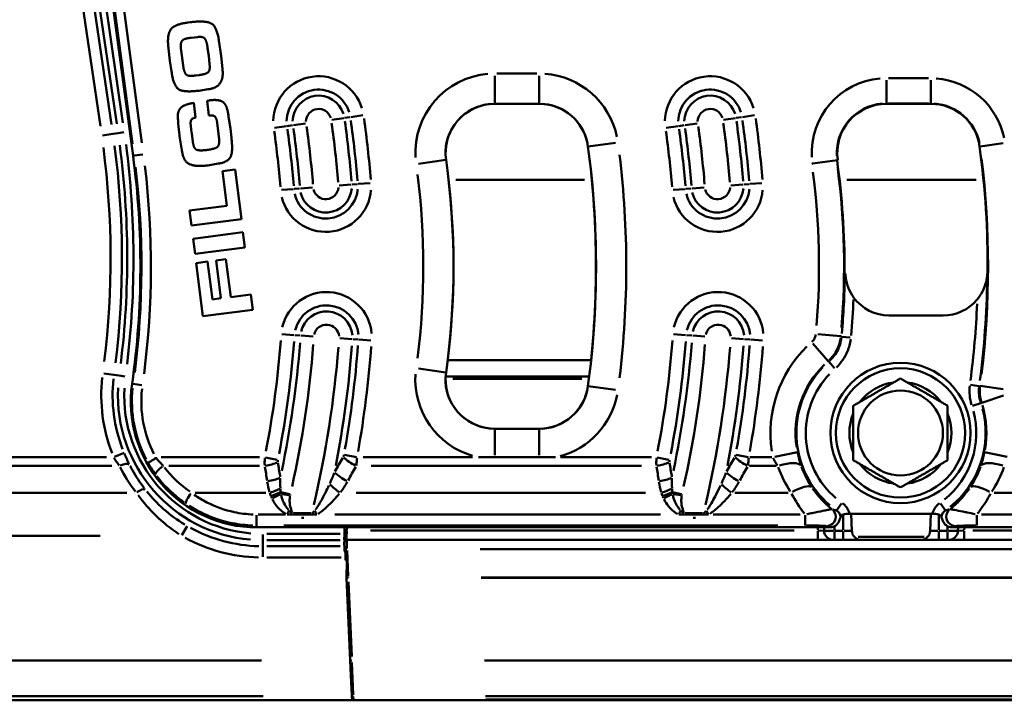
# Model space of a CAD drawing. Units: millimetres. Extents: x 0 to 23372, y 0 to 2970.
# Drawn here: x 483 to 640, y 488 to 596 of the extents above; entities that cross this region are included whole.
import ezdxf

# ---------------------------------------------------------------- set-up
doc = ezdxf.new("R2010")
doc.units = ezdxf.units.MM
doc.header["$LTSCALE"] = 5
doc.layers.add('Sichtbare Kanten(DIN)', color=7, linetype='Continuous', lineweight=50)
doc.layers.add('Sichtbare tangentiale Kanten(DIN)', color=7, linetype='Continuous', lineweight=50)

msp = doc.modelspace()

# ---------------------------------------------------------------- linework, layer by layer
at = {"layer": 'Sichtbare Kanten(DIN)'}
for p, q in [((496.45, 611.31), (501.41, 574.12)), ((510.48, 595.36), (510.1, 595.31)), ((510.65, 592.9), (511.72, 593.01)), ((515.37, 590.32), (515.11, 592.14)), ((507.05, 591.18), (507.28, 589.25)), ((509.38, 588.48), (509.06, 590.88)), ((513.27, 591.26), (513.44, 590.02)), ((507.28, 589.25), (507.54, 587.54)), ((513.44, 590.02), (513.58, 588.72)), ((515.48, 589.56), (515.37, 590.32)), ((515.63, 587.91), (515.48, 589.56)), ((511.92, 586.96), (511.38, 586.89)), ((511.9, 584.48), (513.35, 584.7)), ((513.52, 582.94), (513.18, 582.88)), ((513.18, 582.88), (513.48, 580.52)), ((511.36, 580.19), (511.07, 582.53)), ((566.01, 582.39), (558.95, 582.39)), ((628.31, 582.39), (621.25, 582.39)), ((516.89, 578.47), (516.62, 580.31)), ((510.66, 578.27), (510.59, 578.95)), ((510.75, 577.6), (510.66, 578.27)), ((514.8, 579.32), (514.97, 578.08)), ((514.97, 578.08), (515.06, 577.14)), ((517.06, 576.97), (516.89, 578.47)), ((508.82, 577.27), (509.17, 575.02)), ((510.92, 576.38), (510.75, 577.6)), ((613.44, 573.45), (609.48, 572.89)), ((613.5, 573.46), (613.44, 573.45)), ((513.31, 572.6), (514.97, 572.88)), ((517.64, 571.93), (515.65, 571.68)), ((515.65, 571.68), (516.35, 566.19)), ((518.64, 564.03), (517.64, 571.93)), ((516.35, 566.19), (510.4, 565.44)), ((510.4, 565.44), (510.7, 563.02)), ((510.7, 563.02), (518.64, 564.03)), ((518.9, 561.96), (510.97, 560.95)), ((510.97, 560.95), (511.27, 558.54)), ((519.21, 559.54), (518.9, 561.96)), ((511.27, 558.54), (519.21, 559.54)), ((516.19, 557.68), (514.62, 557.48)), ((516.96, 551.67), (516.19, 557.68)), ((513.27, 557.31), (511.46, 557.08)), ((511.46, 557.08), (512.53, 548.65)), ((514.03, 551.29), (513.27, 557.31)), ((514.62, 557.48), (515.39, 551.47)), ((515.39, 551.47), (514.03, 551.29)), ((520.16, 552.07), (516.96, 551.67)), ((520.47, 549.66), (520.16, 552.07)), ((512.53, 548.65), (520.47, 549.66)), ((621.69, 548.74), (630.26, 548.74)), ((551.47, 541.66), (574.26, 541.66)), ((551.14, 539.06), (573.97, 539.06)), ((558.95, 530.74), (566.01, 530.74)), ((558.95, 526.2), (556.35, 526.2)), ((566.01, 526.2), (558.95, 526.2)), ((568.61, 526.2), (566.01, 526.2)), ((525.9, 517.1), (526.75, 517.1)), ((526.75, 517.1), (529.83, 517.1)), ((529.83, 517.1), (530.65, 517.1)), ((588.2, 517.1), (589.05, 517.1)), ((589.05, 517.1), (592.13, 517.1)), ((592.13, 517.1), (592.95, 517.1)), ((615.38, 517.23), (628.57, 517.23)), ((615.65, 517.23), (615.75, 514.51)), ((628.31, 517.23), (628.21, 514.51)), ((521.06, 515.06), (612.29, 515.06)), ((534.98, 513.06), (535.02, 514.02)), ((535.02, 514.02), (535.07, 515.06)), ((611.32, 515.06), (611.34, 514.51)), ((631.66, 515.06), (862.29, 515.06)), ((632.62, 514.51), (632.64, 515.06)), ((534.98, 513.02), (534.98, 513.06)), ((535, 512.64), (535.04, 511.57)), ((535.18, 513), (535.18, 513)), ((535.4, 513.06), (958.56, 513.06)), ((535.05, 511.45), (535.04, 511.57)), ((535.18, 511), (535.18, 510.25)), ((535.18, 509.86), (535.18, 510.25)), ((535.48, 509.86), (535.18, 509.86)), ((535.95, 493.88), (535.38, 507.02)), ((536.47, 487.56), (253.98, 487.56)), ((536.25, 487.63), (536.23, 488.22)), ((957.48, 487.56), (536.47, 487.56))]:
    msp.add_line(p, q, dxfattribs=at)
for radius in [11.15, 6.75]:
    msp.add_circle((623.48, 530.06), radius, dxfattribs=at)
for centre, radius, start, end in [((558.95, 574.56), 7.83, 90, 188.084), ((566.01, 574.56), 7.83, 7.6623, 90), ((621.25, 574.56), 7.83, 90, 188.084), ((628.31, 574.56), 7.83, 7.6623, 90), ((432.22, 556.56), 142.83, 352.3377, 7.6623), ((494.52, 556.56), 142.83, 359.5786, 7.6623), ((369.92, 556.56), 132.66, 351.9039, 7.6079), ((432.22, 556.56), 120.17, 351.916, 8.084), ((494.52, 556.56), 120.06, 359.5647, 8.084), ((621.69, 555.74), 7, 216.0183, 270), ((630.26, 555.82), 7.08, 270, 320.0832), ((558.95, 538.56), 7.83, 171.916, 270), ((521.06, 535.06), 20, 171.9039, 270), ((566.01, 538.56), 7.83, 270, 352.3377), ((623.48, 530.06), 8.12, 97.5191, 142.4809), ((623.48, 530.06), 8.12, 37.5191, 82.4809), ((623.48, 530.06), 8.12, 157.5191, 202.4809), ((623.48, 530.06), 8.12, 337.5191, 22.4809), ((623.48, 530.06), 8.12, 217.5191, 262.4809), ((623.48, 530.06), 8.12, 277.5191, 322.4809), ((612.83, 514.56), 1.5, 182, 270), ((617.24, 514.56), 1.5, 182, 270), ((626.71, 514.56), 1.5, 270, 358), ((631.12, 514.56), 1.5, 270, 358), ((535.4, 512.66), 0.4, 90, 182.5), ((536.47, 487.96), 0.4, 236.1413, 270)]:
    msp.add_arc(centre, radius, start, end, dxfattribs=at)
msp.add_ellipse((536.02, 498.46), major_axis=(-0.5, 11.46), ratio=0.034866, start_param=0.103895, end_param=0.719504, dxfattribs=at)
for points, degree in [([(510.1, 595.31), (507.99, 595.04), (506.78, 593.3), (507.05, 591.18)], 2), ([(515.11, 592.14), (514.79, 594.65), (512.95, 595.67), (510.48, 595.36)], 2), ([(509.06, 590.88), (509, 591.33), (509.02, 592.14), (509.34, 592.6), (510.1, 592.83), (510.65, 592.9)], 2), ([(511.72, 593.01), (512.59, 593.12), (513.14, 592.28), (513.27, 591.26)], 2), ([(507.54, 587.54), (507.83, 585.23), (509.48, 584.18), (511.9, 584.48)], 2), ([(511.38, 586.89), (511.02, 586.85), (509.93, 586.84), (509.48, 587.66), (509.38, 588.48)], 2), ([(513.58, 588.72), (513.71, 587.71), (513.01, 587.1), (511.92, 586.96)], 2), ([(513.35, 584.7), (514.75, 584.87), (515.81, 586.53), (515.63, 587.91)], 2), ([(516.62, 580.31), (516.4, 582.08), (515.16, 583.15), (513.52, 582.94)], 2), ([(511.07, 582.53), (509.84, 582.37), (508.53, 581.41), (508.56, 579.55), (508.69, 578.26), (508.82, 577.27)], 2), ([(510.59, 578.95), (510.52, 579.53), (510.81, 580.12), (511.36, 580.19)], 2), ([(513.48, 580.52), (514.22, 580.61), (514.71, 580.04), (514.8, 579.32)], 2), ([(513.2, 575.06), (511.93, 574.9), (511.05, 575.29), (510.92, 576.38)], 2), ([(515.06, 577.14), (515.22, 575.9), (514.51, 575.23), (513.2, 575.06)], 2), ([(514.97, 572.88), (516.29, 573.05), (517.36, 574.58), (517.06, 576.97)], 2), ([(509.17, 575.02), (509.39, 573.26), (511.35, 572.35), (513.31, 572.6)], 2), ([(614.57, 555.65), (614.59, 555.61), (614.61, 555.55), (614.63, 555.49)], 3), ([(613.76, 516.25), (613.87, 516.41), (613.93, 516.59), (613.97, 516.75)], 3), ([(629.99, 516.75), (630.02, 516.59), (630.09, 516.41), (630.19, 516.25)], 3), ([(535.18, 513), (535.18, 513), (535.18, 513), (535.18, 513)], 3), ([(535.95, 493.86), (535.95, 493.87), (535.95, 493.87), (535.95, 493.88)], 3), ([(536.23, 488.22), (536.22, 488.23), (536.22, 488.25), (536.22, 488.26)], 3)]:
    msp.add_open_spline(points, degree=degree, dxfattribs=at)
for points, knots in [([(614.75, 555.09), (614.75, 555.12), (614.74, 555.15), (614.73, 555.22), (614.72, 555.25), (614.7, 555.33), (614.68, 555.37), (614.65, 555.44), (614.64, 555.46), (614.63, 555.48), (614.63, 555.49), (614.63, 555.49)], [-0.14588012, -0.14588012, -0.14588012, -0.14588012, -0.13654372, -0.13654372, -0.125973, -0.125973, -0.1080311, -0.1080311, -0.09096703, -0.09096703, -0.08372637, -0.08372637, -0.08372637, -0.08372637]), ([(616.03, 551.62), (615.95, 551.73), (615.86, 551.86), (615.5, 552.43), (615.26, 552.92), (614.89, 554.06), (614.79, 554.6), (614.75, 555.09)], [1.3445513, 1.3445513, 1.3445513, 1.3445513, 1.3740595, 1.3740595, 1.4731727, 1.4731727, 1.573801, 1.573801, 1.573801, 1.573801]), ([(637.26, 555.11), (637.26, 555.1), (637.26, 555.09), (637.18, 554.15), (636.91, 553.3), (636.28, 552.05), (635.99, 551.63), (635.69, 551.28)], [0.028326, 0.028326, 0.028326, 0.028326, 0.0294911, 0.0294911, 0.1341, 0.1341, 0.2070795, 0.2070795, 0.2070795, 0.2070795]), ([(637.28, 555.25), (637.28, 555.25), (637.28, 555.24), (637.27, 555.21), (637.27, 555.18), (637.27, 555.14), (637.26, 555.13), (637.26, 555.11)], [-0.02257343, -0.02257343, -0.02257343, -0.02257343, -0.01660431, -0.01660431, -0.0058425, -0.0058425, 0, 0, 0, 0]), ([(637.28, 555.25), (637.29, 555.27), (637.29, 555.29), (637.31, 555.39), (637.32, 555.45), (637.34, 555.51)], [0.02995972, 0.02995972, 0.02995972, 0.02995972, 0.04602046, 0.04602046, 0.11590207, 0.11590207, 0.11590207, 0.11590207]), ([(503.79, 525.31), (503.8, 525.31), (503.84, 525.34), (503.97, 525.42), (504.07, 525.48), (504.31, 525.61), (504.45, 525.7), (504.75, 525.88), (504.92, 525.97), (505.08, 526.07)], [0, 0, 0, 0, 0.381791, 0.381791, 0.763582, 0.763582, 1.145373, 1.145373, 1.527164, 1.527164, 1.527164, 1.527164]), ([(613.97, 516.75), (613.98, 516.82), (614.02, 516.88), (614.16, 517), (614.26, 517.05), (614.51, 517.13), (614.66, 517.17), (615, 517.22), (615.19, 517.23), (615.38, 517.23)], [-0.2210196, -0.2210196, -0.2210196, -0.2210196, -0.1644028, -0.1644028, -0.1120382, -0.1120382, -0.0575419, -0.0575419, 0, 0, 0, 0]), ([(628.57, 517.23), (628.74, 517.23), (628.9, 517.22), (629.23, 517.18), (629.38, 517.15), (629.65, 517.07), (629.76, 517.02), (629.93, 516.9), (629.98, 516.83), (629.99, 516.75)], [-0.2211101, -0.2211101, -0.2211101, -0.2211101, -0.1711338, -0.1711338, -0.1183322, -0.1183322, -0.0634871, -0.0634871, 0, 0, 0, 0]), ([(612.29, 515.06), (612.49, 515.06), (612.69, 515.1), (613.05, 515.25), (613.22, 515.36), (613.49, 515.64), (613.6, 515.8), (613.72, 516.06), (613.75, 516.15), (613.76, 516.25)], [0, 0, 0, 0, 0.0595451, 0.0595451, 0.1184978, 0.1184978, 0.1768358, 0.1768358, 0.2052181, 0.2052181, 0.2052181, 0.2052181]), ([(630.19, 516.25), (630.19, 516.24), (630.19, 516.23), (630.24, 516.04), (630.32, 515.86), (630.54, 515.54), (630.68, 515.4), (630.97, 515.22), (631.1, 515.16), (631.38, 515.08), (631.52, 515.06), (631.66, 515.06)], [0.1745673, 0.1745673, 0.1745673, 0.1745673, 0.1768773, 0.1768773, 0.2349481, 0.2349481, 0.2932159, 0.2932159, 0.3363895, 0.3363895, 0.3796549, 0.3796549, 0.3796549, 0.3796549]), ([(535.38, 513.38), (535.38, 513.38), (535.38, 513.38), (535.33, 513.38), (535.28, 513.37), (535.19, 513.34), (535.14, 513.32), (535.07, 513.26), (535.03, 513.23), (534.99, 513.15), (534.98, 513.11), (534.98, 513.07)], [-0.0002854, -0.0002854, -0.0002854, -0.0002854, 0, 0, 0.01449283, 0.01449283, 0.03012194, 0.03012194, 0.04574421, 0.04574421, 0.06136492, 0.06136492, 0.06136492, 0.06136492]), ([(535.18, 513), (535.18, 513), (535.18, 513), (535.17, 513), (535.17, 513.01), (535.13, 513.01), (535.08, 513.02), (535.01, 513.03), (534.98, 513.04), (534.98, 513.05)], [-0.1215616, -0.1215616, -0.1215616, -0.1215616, -0.1174476, -0.1174476, -0.1022201, -0.1022201, -0.0452666, -0.0452666, 0, 0, 0, 0]), ([(535.18, 511), (535.11, 511.15), (535.05, 511.32), (535.05, 511.45), (535.05, 511.45), (535.05, 511.45)], [0.05791692, 0.05791692, 0.05791692, 0.05791692, 0.10993945, 0.10993945, 0.11003502, 0.11003502, 0.11003502, 0.11003502]), ([(535.38, 507.02), (535.38, 507.03), (535.38, 507.04), (535.38, 507.06), (535.38, 507.06), (535.38, 507.07)], [0, 0, 0, 0, 0.002444828, 0.002444828, 0.004892105, 0.004892105, 0.004892105, 0.004892105]), ([(536.22, 488.26), (536.18, 488.99), (536.14, 489.85), (536.04, 491.76), (536, 492.81), (535.95, 493.86)], [0, 0, 0, 0, 0.3065879, 0.3065879, 0.6233257, 0.6233257, 0.6233257, 0.6233257])]:
    msp.add_open_spline(points, degree=3, knots=knots, dxfattribs=at)
for points in [[(615.98, 534.39), (619.73, 536.56), (623.48, 538.72)], [(623.48, 538.72), (627.23, 536.56), (630.98, 534.39)], [(615.98, 525.73), (615.98, 530.06), (615.98, 534.39)], [(630.98, 534.39), (630.98, 530.06), (630.98, 525.73)], [(623.48, 521.4), (619.73, 523.57), (615.98, 525.73)], [(630.98, 525.73), (627.23, 523.57), (623.48, 521.4)]]:
    msp.add_rational_spline(points, [1, 1.15470053838, 1], degree=2, dxfattribs=at)
at = {"layer": 'Sichtbare tangentiale Kanten(DIN)'}
for p, q in [((496.86, 609.47), (501.33, 576.01)), ((502.82, 576.2), (498.35, 609.67)), ((492.31, 605.52), (496.21, 578.83)), ((497.99, 579.09), (494.09, 605.78)), ((494.92, 605.9), (498.82, 579.21)), ((499.81, 579.35), (495.91, 606.05)), ((558.95, 586.83), (558.95, 582.43)), ((565.66, 587.2), (559.3, 587.2)), ((566.01, 586.83), (566.01, 582.43)), ((621.25, 586.14), (621.25, 582.48)), ((627.96, 586.45), (621.6, 586.45)), ((628.31, 586.14), (628.31, 582.48)), ((558.95, 582.4), (558.95, 582.39)), ((559.3, 582.4), (565.66, 582.4)), ((566.01, 582.4), (566.01, 582.39)), ((621.25, 582.39), (621.25, 582.45)), ((621.6, 582.45), (627.96, 582.45)), ((628.31, 582.39), (628.31, 582.45)), ((533.04, 579.86), (534.94, 580.13)), ((535.07, 580.15), (535.92, 580.27)), ((536.05, 580.29), (537.95, 580.56)), ((595.34, 579.86), (597.24, 580.13)), ((597.37, 580.15), (598.22, 580.27)), ((598.35, 580.29), (600.25, 580.56)), ((525.81, 578.83), (523.91, 578.56)), ((526.79, 578.97), (525.94, 578.85)), ((526.93, 578.99), (528.83, 579.26)), ((588.11, 578.83), (586.21, 578.56)), ((589.09, 578.97), (588.24, 578.85)), ((589.23, 578.99), (591.13, 579.26)), ((496.56, 577.36), (498.2, 577.6)), ((498.25, 577.61), (499, 577.72)), ((499.95, 577.86), (499.04, 577.72)), ((573.78, 575.61), (573.77, 575.6)), ((578.17, 576.2), (573.81, 575.61)), ((636.07, 575.61), (636.13, 575.61)), ((639.79, 576.11), (636.16, 575.62)), ((501.57, 574.15), (501.42, 574.13)), ((501.59, 574.15), (502.95, 574.33)), ((546.8, 572.84), (551.16, 573.46)), ((551.19, 573.46), (551.2, 573.46)), ((609.37, 572.87), (609.47, 572.89)), ((552.74, 570.3), (573.24, 570.3)), ((614.93, 570.3), (635.54, 570.3)), ((526.92, 568.84), (525, 568.69)), ((527.9, 568.92), (527.05, 568.85)), ((528.04, 568.93), (529.95, 569.08)), ((536.11, 569.56), (534.2, 569.41)), ((536.24, 569.57), (537.1, 569.64)), ((539.14, 569.8), (537.23, 569.65)), ((589.22, 568.84), (587.3, 568.69)), ((590.2, 568.92), (589.35, 568.85)), ((590.34, 568.93), (592.25, 569.08)), ((598.41, 569.56), (596.5, 569.41)), ((598.54, 569.57), (599.4, 569.64)), ((601.44, 569.8), (599.53, 569.65)), ((527.01, 545.62), (525.1, 545.76)), ((528, 545.55), (527.15, 545.61)), ((528.14, 545.55), (530.05, 545.41)), ((536.21, 544.98), (534.3, 545.12)), ((589.31, 545.62), (587.4, 545.76)), ((590.3, 545.55), (589.45, 545.61)), ((590.44, 545.55), (592.35, 545.41)), ((598.51, 544.98), (596.6, 545.12)), ((610.32, 545.78), (613.97, 545.44)), ((614.12, 545.37), (615.49, 545.25)), ((536.35, 544.97), (537.2, 544.91)), ((537.34, 544.9), (539.25, 544.77)), ((598.65, 544.97), (599.5, 544.91)), ((599.64, 544.9), (601.55, 544.77)), ((609.54, 544.26), (611.96, 541.5)), ((612.09, 541.41), (612.99, 540.37)), ((496.74, 539.52), (498.37, 539.3)), ((498.42, 539.29), (499.17, 539.19)), ((500.13, 539.06), (499.22, 539.18)), ((551.16, 539.67), (546.8, 540.29)), ((551.19, 539.66), (551.2, 539.66)), ((501.42, 537.86), (501.27, 537.88)), ((501.43, 537.85), (502.8, 537.66)), ((572.78, 538.66), (552.26, 538.66)), ((573.78, 537.52), (573.77, 537.52)), ((578.17, 536.93), (573.81, 537.51)), ((634.64, 537.71), (636, 537.52)), ((639.79, 537.04), (636.16, 537.53)), ((639.89, 536.01), (636.41, 534.85)), ((634.95, 534.39), (636.26, 534.82)), ((558.95, 530.72), (558.95, 530.74)), ((558.95, 526.55), (558.95, 530.7)), ((565.66, 530.72), (559.3, 530.72)), ((566.01, 530.72), (566.01, 530.74)), ((566.01, 526.55), (566.01, 530.7)), ((498.46, 526.25), (499.98, 526.88)), ((535.04, 526.56), (536.93, 526.22)), ((597.34, 526.56), (599.23, 526.22)), ((603.49, 526.26), (607.08, 527)), ((640.46, 526.26), (636.87, 527)), ((497.17, 526.2), (476.15, 526.2)), ((476.19, 524.83), (498.03, 524.83)), ((521.5, 526.2), (505.88, 526.2)), ((507.11, 524.83), (521.55, 524.83)), ((524.36, 525.8), (522.48, 526.17)), ((555.39, 526.2), (538.01, 526.2)), ((539.3, 524.83), (582.27, 524.83)), ((583.86, 526.2), (569.41, 526.2)), ((586.66, 525.8), (584.78, 526.17)), ((599.45, 524.83), (603.71, 524.83)), ((603, 526.2), (599.53, 526.2)), ((472.93, 520.56), (500.42, 520.56)), ((522.53, 520.56), (511.31, 520.56)), ((524.94, 520.64), (526.33, 520.31)), ((526.3, 520.15), (525, 520.34)), ((582.9, 520.56), (536.92, 520.56)), ((587.24, 520.64), (588.63, 520.31)), ((588.6, 520.15), (587.3, 520.34)), ((605.6, 520.56), (597.13, 520.56)), ((647.26, 520.56), (638.38, 520.56)), ((613.33, 517.74), (614.12, 518.86)), ((629.83, 518.86), (630.62, 517.74)), ((521.06, 516.98), (521.06, 515.36)), ((525.66, 517.1), (521.3, 517.1)), ((526.75, 517.28), (526.75, 517.11)), ((529.67, 517.29), (526.91, 517.29)), ((529.83, 517.11), (529.83, 517.28)), ((585.32, 517.1), (533.52, 517.1)), ((589.05, 517.28), (589.05, 517.11)), ((591.97, 517.29), (589.21, 517.29)), ((592.13, 517.11), (592.13, 517.28)), ((607.55, 517.1), (593.71, 517.1)), ((608.32, 516.98), (608.32, 515.36)), ((614.39, 516.96), (614.39, 514.64)), ((629.57, 516.96), (629.57, 514.64)), ((635.64, 516.98), (635.64, 515.36)), ((649.76, 517.1), (636.38, 517.1)), ((521.06, 515.08), (521.06, 515.34)), ((525.42, 515.35), (603.96, 515.35)), ((528.18, 516.59), (528.56, 516.59)), ((590.48, 516.59), (590.86, 516.59)), ((262.93, 513.72), (496.16, 513.72)), ((509.18, 513.84), (510.01, 515.27)), ((522.04, 513.94), (522.04, 513.03)), ((534.37, 514.02), (522.69, 514.02)), ((535.05, 514.58), (535.41, 514.56)), ((535.44, 514.49), (535.38, 513.42)), ((535.46, 515.04), (535.44, 514.59)), ((539.19, 514.56), (606.59, 514.56)), ((610.33, 514.59), (610.32, 515.04)), ((610.33, 513.07), (610.33, 514.44)), ((611.33, 514.51), (610.41, 514.56)), ((611.34, 514.51), (612.85, 514.51)), ((612.98, 515.19), (612.98, 514.54)), ((612.98, 513.07), (612.98, 514.39)), ((613.05, 514.51), (614.32, 514.51)), ((614.39, 513.07), (614.39, 514.39)), ((615.74, 514.51), (614.49, 514.51)), ((629.46, 514.51), (628.21, 514.51)), ((629.57, 513.07), (629.57, 514.39)), ((629.64, 514.51), (630.91, 514.51)), ((630.98, 515.19), (630.98, 514.54)), ((630.98, 513.07), (630.98, 514.39)), ((631.11, 514.51), (632.62, 514.51)), ((633.54, 514.56), (632.62, 514.51)), ((633.64, 515.04), (633.62, 514.59)), ((633.62, 513.07), (633.62, 514.44)), ((634.99, 514.56), (659.56, 514.56)), ((522.04, 512.1), (522.04, 512.97)), ((522.69, 513.02), (534.33, 513.02)), ((535.38, 513.35), (535.4, 513.06)), ((535.44, 511.72), (535.4, 513.06)), ((616.73, 513.54), (627.23, 513.54)), ((522.04, 510.39), (522.04, 512.04)), ((534.37, 512.05), (522.69, 512.05)), ((535.45, 511.38), (535.63, 507.31)), ((937.36, 511.6), (556.6, 511.6)), ((522.7, 510.25), (534.52, 510.25)), ((535.63, 507.03), (535.39, 507.02)), ((535.64, 507.04), (535.64, 507.09)), ((535.67, 506.38), (536.19, 494.53)), ((556.77, 507.09), (937.18, 507.09)), ((937.18, 507.04), (556.77, 507.04)), ((268.08, 493.88), (521.85, 493.88)), ((536.2, 493.87), (535.96, 493.86)), ((536.44, 488.44), (536.23, 493.56)), ((557.29, 493.88), (936.66, 493.88)), ((522.11, 488.22), (268.09, 488.22)), ((536.45, 488.19), (536.47, 487.71)), ((536.47, 487.56), (536.47, 487.67)), ((557.5, 488.22), (936.45, 488.22)), ((557.52, 487.68), (936.43, 487.68))]:
    msp.add_line(p, q, dxfattribs=at)
msp.add_circle((623.48, 530.06), 10.28, dxfattribs=at)
for centre, radius, start, end in [((530.93, 579.56), 7.21, 17.1293, 179.1293), ((558.95, 574.56), 12.64, 94.9042, 183.1798), ((566.01, 574.56), 12.64, 11.7791, 85.8831), ((593.23, 579.56), 7.21, 17.1293, 179.1293), ((621.25, 574.56), 11.89, 94.9042, 183.1798), ((628.31, 574.56), 11.89, 11.7791, 85.8831), ((530.93, 579.56), 5.09, 17.1293, 179.1293), ((593.23, 579.56), 5.09, 17.1293, 179.1293), ((530.93, 579.56), 4.13, 17.1293, 179.1293), ((593.23, 579.56), 4.13, 17.1293, 179.1293), ((530.93, 579.56), 2.01, 17.1293, 179.1293), ((558.95, 574.56), 7.84, 94.9042, 183.1798), ((566.01, 574.56), 7.84, 11.7791, 85.8831), ((593.23, 579.56), 2.01, 17.1293, 179.1293), ((621.25, 574.56), 7.89, 94.9042, 183.1798), ((628.31, 574.56), 7.89, 11.7791, 85.8831), ((369.92, 556.56), 166.78, 4.6546, 7.9465), ((369.92, 556.56), 167.74, 4.6546, 7.9465), ((369.92, 556.56), 169.86, 4.6546, 7.9465), ((432.22, 556.56), 166.78, 4.6546, 7.9465), ((432.22, 556.56), 167.74, 4.6546, 7.9465), ((432.22, 556.56), 169.86, 4.6546, 7.9465), ((369.92, 556.56), 155.44, 4.6546, 7.9465), ((369.92, 556.56), 157.56, 4.6546, 7.9465), ((369.92, 556.56), 158.52, 4.6546, 7.9465), ((369.92, 556.56), 160.64, 4.6546, 7.9465), ((369.92, 556.56), 164.66, 4.6546, 7.9465), ((432.22, 556.56), 155.44, 4.6546, 7.9465), ((432.22, 556.56), 157.56, 4.6546, 7.9465), ((432.22, 556.56), 158.52, 4.6546, 7.9465), ((432.22, 556.56), 160.64, 4.6546, 7.9465), ((432.22, 556.56), 164.66, 4.6546, 7.9465), ((362.84, 557.84), 135, 353.0152, 7.5015), ((362.84, 557.84), 136.8, 353.0152, 7.5015), ((362.84, 557.84), 137.64, 353.0152, 7.5015), ((362.84, 557.84), 138.64, 353.0152, 7.5015), ((432.22, 556.56), 142.84, 353.104, 6.896), ((432.22, 556.56), 147.64, 353.104, 6.896), ((494.52, 556.56), 142.89, 353.1122, 6.8965), ((369.92, 556.56), 132.83, 352.6891, 6.8227), ((369.92, 556.56), 134.33, 352.6891, 6.8227), ((432.22, 556.56), 120.16, 352.7244, 7.2756), ((494.52, 556.56), 119.99, 355.3502, 7.4138), ((432.22, 556.56), 115.36, 352.7244, 7.2756), ((494.52, 556.56), 116, 355.3502, 7.4138), ((532.07, 569.24), 7.21, 193.4718, 355.4718), ((532.07, 569.24), 5.09, 193.4718, 355.4718), ((532.07, 569.24), 4.13, 193.4718, 355.4718), ((532.07, 569.24), 2.01, 193.4718, 355.4718), ((594.37, 569.24), 7.21, 193.4718, 355.4718), ((594.37, 569.24), 5.09, 193.4718, 355.4718), ((594.37, 569.24), 4.13, 193.4718, 355.4718), ((594.37, 569.24), 2.01, 193.4718, 355.4718), ((494.52, 556.56), 120.11, 354.8978, 359.2493), ((494.52, 556.56), 142.77, 352.6927, 359.1175), ((532.18, 545.26), 7.21, 5.0172, 167.0172), ((594.48, 545.26), 7.21, 5.0172, 167.0172), ((494.52, 556.56), 121.61, 354.8068, 357.5207), ((532.18, 545.26), 5.09, 5.0172, 167.0172), ((594.48, 545.26), 5.09, 5.0172, 167.0172), ((494.52, 556.56), 141.27, 352.6117, 357.5795), ((532.18, 545.26), 4.13, 5.0172, 167.0172), ((594.48, 545.26), 4.13, 5.0172, 167.0172), ((532.18, 545.26), 2.01, 5.0172, 167.0172), ((594.48, 545.26), 2.01, 5.0172, 167.0172), ((369.92, 556.56), 155.44, 349.0987, 355.653), ((369.92, 556.56), 157.56, 349.0987, 355.653), ((369.92, 556.56), 158.52, 348.1697, 355.6041), ((369.92, 556.56), 160.64, 347.4058, 355.5639), ((369.92, 556.56), 164.66, 346.6923, 355.5264), ((369.92, 556.56), 166.78, 349.0429, 355.6501), ((369.92, 556.56), 167.74, 350.0175, 355.7014), ((369.92, 556.56), 169.86, 350.0175, 355.7014), ((432.22, 556.56), 155.44, 349.0987, 355.653), ((432.22, 556.56), 157.56, 349.0987, 355.653), ((432.22, 556.56), 158.52, 348.1697, 355.6041), ((432.22, 556.56), 160.64, 347.4058, 355.5639), ((432.22, 556.56), 164.66, 346.6923, 355.5264), ((432.22, 556.56), 166.78, 349.0429, 355.6501), ((432.22, 556.56), 167.74, 350.0175, 355.7014), ((432.22, 556.56), 169.86, 350.0175, 355.7014), ((621.98, 530.06), 19.18, 134.2337, 188.6089), ((621.98, 530.06), 15.18, 134.2337, 188.6089), ((621.98, 530.06), 15.06, 136.2763, 229.7499), ((522.04, 536.06), 25.68, 173.7296, 201.0752), ((558.95, 538.56), 12.64, 176.2278, 253.8403), ((558.95, 538.56), 7.84, 176.8202, 265.0958), ((621.98, 530.06), 13.56, 136.2763, 229.7499), ((522.04, 536.06), 23.88, 173.7296, 201.0752), ((522.04, 536.06), 23.04, 177.0999, 265.1105), ((521.06, 535.06), 19.83, 173.7822, 207.5911), ((522.04, 536.06), 22.04, 177.0999, 265.1105), ((521.06, 535.06), 18.33, 173.7548, 207.0715), ((566.01, 538.56), 7.84, 274.1169, 348.2209), ((566.01, 538.56), 12.64, 285.3724, 348.8133), ((621.98, 530.06), 15.18, 349.8698, 16.8624), ((621.98, 530.06), 13.56, 308.7261, 14.7681), ((621.98, 530.06), 15.06, 308.7261, 14.7681), ((521.06, 535.06), 18.33, 208.9454, 209.3598), ((528.37, 519.84), 2.01, 167.181, 171.2921), ((590.67, 519.84), 2.01, 167.181, 171.2921), ((522.04, 536.06), 24.01, 241.4496, 268.4973), ((522.04, 536.06), 25.81, 241.4496, 268.4973)]:
    msp.add_arc(centre, radius, start, end, dxfattribs=at)
for centre, major_axis, ratio, start_param, end_param in [((499.24, 524.21), (1.61, 0.81), 0.309348, 0.11443, 1.348237), ((506.22, 524.31), (-1.2, -0.9), 0.280294, 4.593315, 6.151181), ((369.92, 494.98), (0, 166.36), 0.931411, 4.878503, 4.892), ((522.36, 525.85), (-2.96, -0.5), 0.337746, 1.552405, 2.252728), ((536.92, 525.85), (2.62, -1.45), 0.303378, 4.022818, 4.833834), ((369.92, 631.46), (0, -208.61), 0.931411, 1.021171, 1.033559), ((432.22, 494.98), (0, 166.36), 0.931411, 4.878503, 4.892), ((584.66, 525.85), (-2.96, -0.5), 0.337746, 1.552405, 2.252728), ((599.22, 525.85), (2.62, -1.45), 0.303378, 4.022818, 4.833834), ((432.22, 631.46), (0, -208.61), 0.931411, 1.021171, 1.033559), ((603.95, 523.46), (3.78, 1.32), 0.324964, 0.116721, 1.387192), ((640.01, 523.46), (-3.78, 1.32), 0.324964, 4.895993, 6.166465), ((522.04, 536.27), (0, -25.51), 0.999874, 5.187472, 5.365854), ((521.06, 535.87), (0, -18.49), 0.999874, 5.36893, 5.670601), ((535.53, 523.4), (2.6, -1.49), 0.301324, 4.022301, 4.837614), ((597.83, 523.4), (2.6, -1.49), 0.301324, 4.022301, 4.837614), ((621.98, 531.13), (0, -19.1), 0.999874, 5.060971, 5.28601), ((621.98, 531.13), (0, -19.1), 0.999874, 0.997175, 1.222215), ((522.76, 523.4), (2.96, 0.46), 0.338429, 4.698487, 5.394276), ((534.36, 521.59), (-2.41, 1.78), 0.280867, 1.055851, 1.737701), ((585.06, 523.4), (2.96, 0.46), 0.338429, 4.698487, 5.394276), ((596.66, 521.59), (-2.41, 1.78), 0.280867, 1.055851, 1.737701), ((606.07, 519.19), (3.33, 2.21), 0.290184, 0.112341, 1.313738), ((637.89, 519.19), (-3.33, 2.21), 0.290184, 4.969447, 6.170845), ((501.94, 519.95), (1.42, 1.11), 0.275679, 0.111054, 1.292954), ((510.68, 520.05), (-0.84, -1.24), 0.200142, 4.516054, 6.147987), ((523.15, 521.59), (-2.87, -0.86), 0.329166, 1.503479, 2.065251), ((523.33, 521.01), (-2.86, -0.92), 0.302987, 1.501631, 2.010688), ((523.5, 520.57), (-2.77, -1.16), 0.276466, 1.482809, 1.97208), ((585.45, 521.59), (-2.87, -0.86), 0.329166, 1.503479, 2.065251), ((585.63, 521.01), (-2.86, -0.92), 0.302987, 1.501631, 2.010688), ((585.8, 520.57), (-2.77, -1.16), 0.276466, 1.482809, 1.97208), ((525.9, 517.61), (1.43, 2.64), 0.081372, 4.575058, 4.788766), ((530.65, 517.61), (1.52, -2.59), 0.086422, 4.640583, 4.847245), ((588.2, 517.61), (1.43, 2.64), 0.081372, 4.575058, 4.788766), ((592.95, 517.61), (1.52, -2.59), 0.086422, 4.640583, 4.847245), ((611.71, 516.75), (-0.48, -1.42), 0.990975, 0.455375, 2.686218), ((632.25, 516.75), (-0.48, 1.42), 0.990975, 0.455375, 2.686218), ((535.44, 511.59), (-0.4, -0.017), 0.034866, 4.789483, 6.204569), ((535.64, 507.07), (0.4, 0.017), 0.034866, 1.605325, 2.254249), ((536.45, 488.5), (0.4, 0.017), 0.70677, 4.106936, 4.651298), ((536.47, 487.96), (0.4, 0.017), 0.70677, 4.107996, 4.651354)]:
    msp.add_ellipse(centre, major_axis=major_axis, ratio=ratio, start_param=start_param, end_param=end_param, dxfattribs=at)
for points, knots in [([(610.01, 545.73), (609.97, 545.45), (609.87, 545.18), (609.64, 544.8), (609.52, 544.66), (609.4, 544.54)], [0.0075789, 0.0075789, 0.0075789, 0.0075789, 0.0916175, 0.0916175, 0.1439996, 0.1439996, 0.1439996, 0.1439996]), ([(612.14, 541.64), (612.52, 542), (612.86, 542.41), (613.57, 543.57), (613.86, 544.38), (613.97, 545.21)], [-0.1439996, -0.1439996, -0.1439996, -0.1439996, -0.0916175, -0.0916175, -0.0075789, -0.0075789, -0.0075789, -0.0075789]), ([(614.08, 545.15), (614.01, 544.63), (613.88, 544.12), (613.35, 542.86), (612.86, 542.15), (612.25, 541.57)], [-0.5413098, -0.5413098, -0.5413098, -0.5413098, -0.3450465, -0.3450465, -0.02849, -0.02849, -0.02849, -0.02849]), ([(614.1, 545.38), (614.07, 545.4), (614.04, 545.41), (614, 545.43), (614, 545.43), (614, 545.43), (614, 545.43)], [-1.5209983, -1.5209983, -1.5209983, -1.5209983, -1.2784618, -1.2784618, -1.2784618, -1.2741343, -1.2741343, -1.2741343, -1.2741343]), ([(613.28, 540.48), (614.04, 541.2), (614.66, 542.09), (615.31, 543.67), (615.48, 544.3), (615.57, 544.95)], [0.02849, 0.02849, 0.02849, 0.02849, 0.3450465, 0.3450465, 0.5413098, 0.5413098, 0.5413098, 0.5413098]), ([(611.98, 541.48), (611.98, 541.48), (611.98, 541.48), (611.98, 541.48), (612.01, 541.46), (612.04, 541.44), (612.07, 541.42)], [1.2741343, 1.2741343, 1.2741343, 1.2741343, 1.2784618, 1.2784618, 1.2784618, 1.5209983, 1.5209983, 1.5209983, 1.5209983]), ([(634.51, 537.55), (634.45, 537.04), (634.45, 536.53), (634.54, 535.51), (634.64, 535), (634.79, 534.51)], [0.017067, 0.017067, 0.017067, 0.017067, 0.1706639, 0.1706639, 0.3242728, 0.3242728, 0.3242728, 0.3242728]), ([(636.23, 534.96), (636.1, 535.35), (636.02, 535.75), (635.95, 536.57), (635.95, 536.98), (636, 537.38)], [-0.3242728, -0.3242728, -0.3242728, -0.3242728, -0.1706639, -0.1706639, -0.017067, -0.017067, -0.017067, -0.017067]), ([(636.13, 537.53), (636.13, 537.53), (636.13, 537.53), (636.13, 537.53), (636.09, 537.53), (636.06, 537.52), (636.02, 537.52)], [-1.005266, -1.005266, -1.005266, -1.005266, -1.0012994, -1.0012994, -1.0012994, -0.7584269, -0.7584269, -0.7584269, -0.7584269]), ([(636.12, 537.4), (636.07, 536.99), (636.07, 536.58), (636.15, 535.77), (636.23, 535.36), (636.35, 534.97)], [-0.08618861, -0.08618861, -0.08618861, -0.08618861, -0.04536243, -0.04536243, -0.00453624, -0.00453624, -0.00453624, -0.00453624]), ([(636.27, 534.83), (636.31, 534.83), (636.34, 534.84), (636.38, 534.84), (636.38, 534.84), (636.38, 534.84), (636.38, 534.84)], [0.7584269, 0.7584269, 0.7584269, 0.7584269, 1.0012994, 1.0012994, 1.0012994, 1.005266, 1.005266, 1.005266, 1.005266]), ([(500.79, 525.13), (500.66, 525.39), (500.53, 525.67), (500.28, 526.22), (500.15, 526.51), (500.03, 526.79)], [0.0110981, 0.0110981, 0.0110981, 0.0110981, 0.1109812, 0.1109812, 0.2108643, 0.2108643, 0.2108643, 0.2108643]), ([(534.95, 526.56), (534.94, 526.5), (534.92, 526.45), (534.89, 526.35), (534.86, 526.3), (534.84, 526.25)], [0.0018589, 0.0018589, 0.0018589, 0.0018589, 0.01842682, 0.01842682, 0.03531902, 0.03531902, 0.03531902, 0.03531902]), ([(597.25, 526.56), (597.24, 526.5), (597.22, 526.45), (597.19, 526.35), (597.16, 526.3), (597.14, 526.25)], [0.0018589, 0.0018589, 0.0018589, 0.0018589, 0.01842401, 0.01842401, 0.03531902, 0.03531902, 0.03531902, 0.03531902]), ([(607.67, 524.94), (607.56, 525.25), (607.46, 525.57), (607.28, 526.22), (607.2, 526.55), (607.13, 526.89)], [0.0144729, 0.0144729, 0.0144729, 0.0144729, 0.1447286, 0.1447286, 0.2749844, 0.2749844, 0.2749844, 0.2749844]), ([(636.82, 526.89), (636.75, 526.55), (636.67, 526.22), (636.49, 525.57), (636.39, 525.25), (636.29, 524.94)], [0.0144729, 0.0144729, 0.0144729, 0.0144729, 0.1447286, 0.1447286, 0.2749844, 0.2749844, 0.2749844, 0.2749844]), ([(498.38, 526.12), (498.5, 525.91), (498.64, 525.7), (498.91, 525.29), (499.05, 525.09), (499.2, 524.89)], [-0.2108643, -0.2108643, -0.2108643, -0.2108643, -0.1109812, -0.1109812, -0.0110981, -0.0110981, -0.0110981, -0.0110981]), ([(503.2, 521.26), (502.51, 522.17), (501.88, 523.13), (501.19, 524.36), (501.07, 524.6), (500.94, 524.83)], [0.9173313, 0.9173313, 0.9173313, 0.9173313, 1.0621655, 1.0621655, 1.0957138, 1.0957138, 1.0957138, 1.0957138]), ([(503.85, 525.2), (504, 524.94), (504.15, 524.7), (504.51, 524.14), (504.72, 523.82), (504.95, 523.52)], [0.0103445, 0.0103445, 0.0103445, 0.0103445, 0.0883816, 0.0883816, 0.1965447, 0.1965447, 0.1965447, 0.1965447]), ([(506.17, 524.89), (505.96, 525.09), (505.76, 525.3), (505.43, 525.68), (505.29, 525.84), (505.14, 526)], [-0.1965447, -0.1965447, -0.1965447, -0.1965447, -0.0883816, -0.0883816, -0.0103445, -0.0103445, -0.0103445, -0.0103445]), ([(522.36, 526.13), (522.35, 525.91), (522.35, 525.7), (522.34, 525.29), (522.35, 525.09), (522.35, 524.89)], [-0.03334504, -0.03334504, -0.03334504, -0.03334504, -0.01720816, -0.01720816, -0.001755, -0.001755, -0.001755, -0.001755]), ([(524.43, 525.45), (524.43, 525.5), (524.42, 525.55), (524.43, 525.66), (524.43, 525.71), (524.44, 525.76)], [0.001755, 0.001755, 0.001755, 0.001755, 0.01720816, 0.01720816, 0.03334504, 0.03334504, 0.03334504, 0.03334504]), ([(524.81, 523.07), (524.8, 523.12), (524.79, 523.18), (524.79, 523.23), (524.68, 523.92), (524.57, 524.62), (524.46, 525.31)], [-1.40468237, -1.40468237, -1.40468237, -1.40468237, -1.40372219, -1.40372219, -1.40372219, -1.39118508, -1.39118508, -1.39118508, -1.39118508]), ([(536.93, 524.89), (536.95, 525.08), (536.97, 525.28), (537.01, 525.69), (537.03, 525.91), (537.04, 526.12)], [-0.03531902, -0.03531902, -0.03531902, -0.03531902, -0.01842682, -0.01842682, -0.0018589, -0.0018589, -0.0018589, -0.0018589]), ([(584.66, 526.13), (584.65, 525.91), (584.65, 525.7), (584.64, 525.29), (584.65, 525.09), (584.65, 524.89)], [-0.03334504, -0.03334504, -0.03334504, -0.03334504, -0.01720816, -0.01720816, -0.001755, -0.001755, -0.001755, -0.001755]), ([(586.73, 525.45), (586.73, 525.5), (586.72, 525.55), (586.73, 525.66), (586.73, 525.71), (586.74, 525.76)], [0.001755, 0.001755, 0.001755, 0.001755, 0.01720816, 0.01720816, 0.03334504, 0.03334504, 0.03334504, 0.03334504]), ([(587.11, 523.07), (587.1, 523.12), (587.09, 523.18), (587.09, 523.23), (586.98, 523.92), (586.87, 524.62), (586.76, 525.31)], [-1.40468237, -1.40468237, -1.40468237, -1.40468237, -1.40372219, -1.40372219, -1.40372219, -1.39118508, -1.39118508, -1.39118508, -1.39118508]), ([(599.23, 524.89), (599.25, 525.08), (599.27, 525.28), (599.31, 525.69), (599.33, 525.91), (599.34, 526.12)], [-0.03531902, -0.03531902, -0.03531902, -0.03531902, -0.01842401, -0.01842401, -0.0018589, -0.0018589, -0.0018589, -0.0018589]), ([(603.22, 526.12), (603.31, 525.91), (603.42, 525.7), (603.65, 525.29), (603.77, 525.09), (603.9, 524.89)], [-0.2749844, -0.2749844, -0.2749844, -0.2749844, -0.1447286, -0.1447286, -0.0144729, -0.0144729, -0.0144729, -0.0144729]), ([(505.21, 523.17), (506.24, 521.84), (507.43, 520.64), (509.01, 519.4), (509.28, 519.2), (509.55, 519.01)], [-0.9142551, -0.9142551, -0.9142551, -0.9142551, -0.6626652, -0.6626652, -0.6125846, -0.6125846, -0.6125846, -0.6125846]), ([(532.57, 521.72), (532.38, 521.34), (532.2, 520.95), (531.77, 520.11), (531.54, 519.66), (531.29, 519.22), (531.19, 519.05), (531.1, 518.88), (530.84, 518.45), (530.68, 518.19), (530.48, 517.93), (530.46, 517.9), (530.44, 517.87)], [-0.5302508, -0.5302508, -0.5302508, -0.5302508, -0.3859624, -0.3859624, -0.2137661, -0.2137661, -0.2137661, -0.1477771, -0.1477771, -0.0421948, -0.0421948, -0.0279079, -0.0279079, -0.0279079, -0.0279079]), ([(594.87, 521.72), (594.82, 521.62), (594.77, 521.52), (594.49, 520.94), (594.25, 520.46), (593.81, 519.62), (593.62, 519.26), (593.29, 518.7), (593.16, 518.49), (592.94, 518.14), (592.84, 518), (592.74, 517.87)], [-0.5303498, -0.5303498, -0.5303498, -0.5303498, -0.4931591, -0.4931591, -0.3125656, -0.3125656, -0.1736476, -0.1736476, -0.0896783, -0.0896783, -0.0279131, -0.0279131, -0.0279131, -0.0279131]), ([(502.23, 520.16), (503.07, 519.03), (504.02, 517.94), (506.17, 515.84), (507.4, 514.85), (508.7, 513.99)], [-0.9168087, -0.9168087, -0.9168087, -0.9168087, -0.5033482, -0.5033482, -0.0482531, -0.0482531, -0.0482531, -0.0482531]), ([(509.63, 515.51), (508.42, 516.24), (507.28, 517.08), (505.27, 518.85), (504.4, 519.77), (503.61, 520.73)], [0.0482531, 0.0482531, 0.0482531, 0.0482531, 0.5033482, 0.5033482, 0.9168087, 0.9168087, 0.9168087, 0.9168087]), ([(520.51, 517.11), (519.5, 517.14), (518.5, 517.27), (516.01, 517.79), (514.54, 518.32), (512.46, 519.39), (511.78, 519.79), (511.14, 520.24)], [-1.0518833, -1.0518833, -1.0518833, -1.0518833, -0.7512186, -0.7512186, -0.2889302, -0.2889302, -0.0553623, -0.0553623, -0.0553623, -0.0553623]), ([(523.16, 520.54), (523.19, 520.46), (523.22, 520.39), (523.27, 520.23), (523.3, 520.16), (523.33, 520.08)], [-0.06069986, -0.06069986, -0.06069986, -0.06069986, -0.03194729, -0.03194729, -0.00319473, -0.00319473, -0.00319473, -0.00319473]), ([(524.87, 520.68), (524.87, 520.76), (524.86, 520.84), (524.85, 521.01), (524.85, 521.09), (524.84, 521.17)], [0.00319473, 0.00319473, 0.00319473, 0.00319473, 0.03194729, 0.03194729, 0.06069986, 0.06069986, 0.06069986, 0.06069986]), ([(526.13, 517.84), (525.82, 518.18), (525.58, 518.57), (525.2, 519.36), (525.06, 519.78), (524.97, 520.21)], [0.0197757, 0.0197757, 0.0197757, 0.0197757, 0.1977568, 0.1977568, 0.3757379, 0.3757379, 0.3757379, 0.3757379]), ([(526.72, 517.43), (526.71, 517.48), (526.69, 517.52), (526.62, 517.74), (526.55, 517.92), (526.39, 518.47), (526.32, 518.85), (526.31, 519.49), (526.33, 519.74), (526.36, 519.99)], [0.5752321, 0.5752321, 0.5752321, 0.5752321, 0.590076, 0.590076, 0.6452156, 0.6452156, 0.7602454, 0.7602454, 0.8364596, 0.8364596, 0.8364596, 0.8364596]), ([(530.88, 517.23), (530.92, 517.26), (530.96, 517.28), (531.28, 517.49), (531.53, 517.69), (531.94, 518.03), (532.09, 518.17), (532.24, 518.31), (532.62, 518.67), (532.99, 519.04), (533.64, 519.73), (533.93, 520.05), (534.2, 520.37)], [0.0279079, 0.0279079, 0.0279079, 0.0279079, 0.0421948, 0.0421948, 0.1477771, 0.1477771, 0.2137661, 0.2137661, 0.2137661, 0.3859624, 0.3859624, 0.5302508, 0.5302508, 0.5302508, 0.5302508]), ([(585.46, 520.54), (585.49, 520.46), (585.52, 520.39), (585.57, 520.23), (585.6, 520.16), (585.63, 520.08)], [-0.06069986, -0.06069986, -0.06069986, -0.06069986, -0.03194729, -0.03194729, -0.00319473, -0.00319473, -0.00319473, -0.00319473]), ([(587.17, 520.68), (587.17, 520.76), (587.16, 520.84), (587.15, 521.01), (587.15, 521.09), (587.14, 521.17)], [0.00319473, 0.00319473, 0.00319473, 0.00319473, 0.03194729, 0.03194729, 0.06069986, 0.06069986, 0.06069986, 0.06069986]), ([(588.43, 517.84), (588.3, 517.99), (588.18, 518.15), (587.87, 518.59), (587.72, 518.88), (587.45, 519.52), (587.34, 519.86), (587.27, 520.21)], [0.0197752, 0.0197752, 0.0197752, 0.0197752, 0.0969779, 0.0969779, 0.2301979, 0.2301979, 0.3757279, 0.3757279, 0.3757279, 0.3757279]), ([(589.02, 517.43), (589.01, 517.48), (588.99, 517.52), (588.92, 517.74), (588.85, 517.92), (588.69, 518.47), (588.62, 518.85), (588.61, 519.49), (588.63, 519.74), (588.66, 519.99)], [0.5752321, 0.5752321, 0.5752321, 0.5752321, 0.590076, 0.590076, 0.6452156, 0.6452156, 0.7602454, 0.7602454, 0.8364596, 0.8364596, 0.8364596, 0.8364596]), ([(593.18, 517.23), (593.35, 517.33), (593.51, 517.45), (593.87, 517.72), (594.07, 517.89), (594.58, 518.34), (594.89, 518.64), (595.57, 519.33), (595.93, 519.72), (596.36, 520.21), (596.43, 520.29), (596.5, 520.37)], [0.0279131, 0.0279131, 0.0279131, 0.0279131, 0.0896783, 0.0896783, 0.1736476, 0.1736476, 0.3125656, 0.3125656, 0.4931591, 0.4931591, 0.5303498, 0.5303498, 0.5303498, 0.5303498]), ([(612.43, 518.09), (611.97, 518.46), (611.54, 518.85), (610.52, 519.89), (609.97, 520.56), (609.5, 521.25)], [0.9419438, 0.9419438, 0.9419438, 0.9419438, 1.1649264, 1.1649264, 1.495349, 1.495349, 1.495349, 1.495349]), ([(634.46, 521.25), (634.07, 520.69), (633.64, 520.15), (632.67, 519.08), (632.11, 518.56), (631.52, 518.09)], [0.0307447, 0.0307447, 0.0307447, 0.0307447, 0.2976442, 0.2976442, 0.5841486, 0.5841486, 0.5841486, 0.5841486]), ([(635.76, 517.26), (635.88, 517.41), (635.99, 517.56), (636.72, 518.56), (637.29, 519.45), (637.79, 520.38)], [-0.3469788, -0.3469788, -0.3469788, -0.3469788, -0.2976442, -0.2976442, -0.018262, -0.018262, -0.018262, -0.018262]), ([(510.32, 518.49), (511.02, 518.05), (511.75, 517.64), (514, 516.57), (515.59, 516.04), (518.29, 515.51), (519.38, 515.39), (520.46, 515.36)], [0.0553623, 0.0553623, 0.0553623, 0.0553623, 0.2889302, 0.2889302, 0.7512186, 0.7512186, 1.0518833, 1.0518833, 1.0518833, 1.0518833]), ([(523.57, 519.52), (523.8, 519.07), (524.09, 518.63), (524.8, 517.82), (525.23, 517.46), (525.73, 517.19)], [-0.3757379, -0.3757379, -0.3757379, -0.3757379, -0.1977568, -0.1977568, -0.0197757, -0.0197757, -0.0197757, -0.0197757]), ([(585.87, 519.52), (586.06, 519.15), (586.29, 518.79), (586.81, 518.14), (587.09, 517.85), (587.61, 517.44), (587.81, 517.3), (588.03, 517.19)], [-0.3757279, -0.3757279, -0.3757279, -0.3757279, -0.2301979, -0.2301979, -0.0969779, -0.0969779, -0.0197752, -0.0197752, -0.0197752, -0.0197752]), ([(615.35, 517.33), (615.31, 517.49), (615.25, 517.64), (615.04, 518.08), (614.86, 518.34), (614.53, 518.69), (614.4, 518.8), (614.27, 518.89)], [-0.2039869, -0.2039869, -0.2039869, -0.2039869, -0.1547623, -0.1547623, -0.059524, -0.059524, -0.0107362, -0.0107362, -0.0107362, -0.0107362]), ([(629.68, 518.89), (629.55, 518.8), (629.43, 518.69), (629.1, 518.34), (628.91, 518.08), (628.71, 517.64), (628.65, 517.49), (628.6, 517.33)], [0.0107362, 0.0107362, 0.0107362, 0.0107362, 0.059524, 0.059524, 0.1547623, 0.1547623, 0.2039869, 0.2039869, 0.2039869, 0.2039869]), ([(526.73, 517.29), (526.72, 517.3), (526.71, 517.3), (526.69, 517.31), (526.66, 517.33), (526.61, 517.36), (526.58, 517.39), (526.51, 517.46), (526.47, 517.5), (526.37, 517.59), (526.32, 517.65), (526.27, 517.7)], [0.00458896, 0.00458896, 0.00458896, 0.00458896, 0.0087202, 0.0087202, 0.02073875, 0.02073875, 0.03732975, 0.03732975, 0.05889806, 0.05889806, 0.08719032, 0.08719032, 0.08719032, 0.08719032]), ([(530.27, 517.67), (530.23, 517.61), (530.18, 517.56), (530.04, 517.42), (529.94, 517.33), (529.85, 517.29)], [0.00444578, 0.00444578, 0.00444578, 0.00444578, 0.03187397, 0.03187397, 0.08446983, 0.08446983, 0.08446983, 0.08446983]), ([(589.03, 517.29), (589.02, 517.3), (589.01, 517.3), (588.99, 517.31), (588.96, 517.33), (588.91, 517.36), (588.88, 517.39), (588.81, 517.46), (588.77, 517.5), (588.67, 517.59), (588.62, 517.65), (588.57, 517.7)], [0.00458896, 0.00458896, 0.00458896, 0.00458896, 0.0087202, 0.0087202, 0.02073875, 0.02073875, 0.03732975, 0.03732975, 0.05889806, 0.05889806, 0.08719032, 0.08719032, 0.08719032, 0.08719032]), ([(592.57, 517.67), (592.53, 517.61), (592.48, 517.56), (592.34, 517.42), (592.24, 517.33), (592.15, 517.29)], [0.00444578, 0.00444578, 0.00444578, 0.00444578, 0.03187411, 0.03187411, 0.08446983, 0.08446983, 0.08446983, 0.08446983]), ([(612.57, 517.94), (612.54, 517.94), (612.49, 517.94), (612.3, 517.91), (612.11, 517.87), (611.66, 517.79), (611.4, 517.73), (610.63, 517.58), (610.06, 517.46), (609.18, 517.28), (608.9, 517.22), (608.61, 517.16)], [-0.412644, -0.412644, -0.412644, -0.412644, -0.3803796, -0.3803796, -0.3032844, -0.3032844, -0.2266988, -0.2266988, -0.0871918, -0.0871918, -0.0217181, -0.0217181, -0.0217181, -0.0217181]), ([(613.29, 517.74), (613.22, 517.76), (613.15, 517.78), (612.94, 517.84), (612.8, 517.89), (612.66, 517.93)], [0.3254624, 0.3254624, 0.3254624, 0.3254624, 0.489505, 0.489505, 0.8439157, 0.8439157, 0.8439157, 0.8439157]), ([(613.37, 517.7), (613.44, 517.65), (613.5, 517.59), (613.67, 517.42), (613.76, 517.29), (613.89, 517.04), (613.93, 516.93), (613.95, 516.81)], [0.0118447, 0.0118447, 0.0118447, 0.0118447, 0.059524, 0.059524, 0.1547623, 0.1547623, 0.2250493, 0.2250493, 0.2250493, 0.2250493]), ([(630, 516.81), (630.03, 516.93), (630.07, 517.04), (630.19, 517.29), (630.29, 517.42), (630.46, 517.59), (630.52, 517.65), (630.58, 517.7)], [-0.2250493, -0.2250493, -0.2250493, -0.2250493, -0.1547623, -0.1547623, -0.059524, -0.059524, -0.0118447, -0.0118447, -0.0118447, -0.0118447]), ([(631.3, 517.93), (631.17, 517.89), (631.04, 517.85), (630.83, 517.79), (630.75, 517.77), (630.67, 517.74)], [-0.8439171, -0.8439171, -0.8439171, -0.8439171, -0.5220886, -0.5220886, -0.3254628, -0.3254628, -0.3254628, -0.3254628]), ([(635.35, 517.16), (634.93, 517.25), (634.51, 517.33), (633.88, 517.46), (633.64, 517.51), (632.91, 517.66), (632.44, 517.76), (631.82, 517.88), (631.62, 517.92), (631.45, 517.94), (631.41, 517.94), (631.38, 517.94)], [-0.412644, -0.412644, -0.412644, -0.412644, -0.3172163, -0.3172163, -0.2599834, -0.2599834, -0.1297831, -0.1297831, -0.0472125, -0.0472125, -0.0217181, -0.0217181, -0.0217181, -0.0217181]), ([(528.56, 516.59), (528.5, 516.59), (528.43, 516.59), (528.31, 516.59), (528.24, 516.59), (528.18, 516.59)], [0.54078687, 0.54078687, 0.54078687, 0.54078687, 0.55979246, 0.55979246, 0.57879804, 0.57879804, 0.57879804, 0.57879804]), ([(590.86, 516.59), (590.8, 516.59), (590.73, 516.59), (590.61, 516.59), (590.54, 516.59), (590.48, 516.59)], [0.54078687, 0.54078687, 0.54078687, 0.54078687, 0.55979246, 0.55979246, 0.57879804, 0.57879804, 0.57879804, 0.57879804]), ([(608.54, 515.35), (608.76, 515.35), (608.97, 515.35), (609.64, 515.34), (610.09, 515.34), (610.71, 515.32), (610.91, 515.31), (611.28, 515.3), (611.44, 515.29), (611.6, 515.27), (611.64, 515.27), (611.66, 515.26)], [0.0217181, 0.0217181, 0.0217181, 0.0217181, 0.0871918, 0.0871918, 0.2266988, 0.2266988, 0.3032844, 0.3032844, 0.3803796, 0.3803796, 0.412644, 0.412644, 0.412644, 0.412644]), ([(632.29, 515.26), (632.31, 515.27), (632.34, 515.27), (632.49, 515.29), (632.65, 515.3), (633.16, 515.32), (633.53, 515.33), (634.11, 515.34), (634.29, 515.34), (634.78, 515.35), (635.1, 515.35), (635.42, 515.35)], [0.0217181, 0.0217181, 0.0217181, 0.0217181, 0.0472125, 0.0472125, 0.1297831, 0.1297831, 0.2599834, 0.2599834, 0.3172163, 0.3172163, 0.412644, 0.412644, 0.412644, 0.412644]), ([(611.74, 515.25), (611.89, 515.19), (612.04, 515.14), (612.22, 515.08), (612.24, 515.08), (612.26, 515.07)], [-0.8503079, -0.8503079, -0.8503079, -0.8503079, -0.489505, -0.489505, -0.4469132, -0.4469132, -0.4469132, -0.4469132]), ([(631.69, 515.07), (631.73, 515.08), (631.76, 515.09), (631.94, 515.15), (632.08, 515.2), (632.22, 515.25)], [0.446914, 0.446914, 0.446914, 0.446914, 0.5220886, 0.5220886, 0.8503093, 0.8503093, 0.8503093, 0.8503093])]:
    msp.add_open_spline(points, degree=3, knots=knots, dxfattribs=at)
for points in [[(506.23, 524.83), (506.25, 524.83), (506.28, 524.83), (506.3, 524.83)], [(534.76, 526.12), (534.35, 525.39), (533.94, 524.66), (533.52, 523.93)], [(597.06, 526.12), (596.65, 525.39), (596.24, 524.66), (595.82, 523.93)], [(533.42, 523.72), (533.2, 523.15), (532.96, 522.58), (532.71, 522.04)], [(595.72, 523.72), (595.5, 523.15), (595.26, 522.58), (595.01, 522.04)], [(609.26, 521.61), (608.65, 522.56), (608.15, 523.59), (607.76, 524.66)], [(636.19, 524.66), (635.81, 523.59), (635.3, 522.56), (634.69, 521.61)], [(522.77, 522.28), (522.86, 521.73), (522.97, 521.18), (523.13, 520.65)], [(524.84, 521.29), (524.82, 521.8), (524.82, 522.32), (524.83, 522.86)], [(534.43, 520.65), (534.81, 521.17), (535.16, 521.72), (535.48, 522.28)], [(585.07, 522.28), (585.16, 521.73), (585.27, 521.18), (585.43, 520.65)], [(587.14, 521.29), (587.12, 521.8), (587.12, 522.32), (587.13, 522.86)], [(596.73, 520.65), (597.11, 521.17), (597.46, 521.72), (597.78, 522.28)], [(523.34, 520.04), (523.39, 519.92), (523.43, 519.81), (523.49, 519.69)], [(524.93, 520.37), (524.91, 520.46), (524.89, 520.55), (524.87, 520.64)], [(585.64, 520.04), (585.69, 519.92), (585.73, 519.81), (585.79, 519.69)], [(587.23, 520.37), (587.21, 520.46), (587.19, 520.55), (587.17, 520.64)], [(606.17, 520.38), (606.76, 519.29), (607.44, 518.24), (608.19, 517.26)]]:
    msp.add_open_spline(points, degree=3, dxfattribs=at)

doc.saveas('drawing.dxf')
